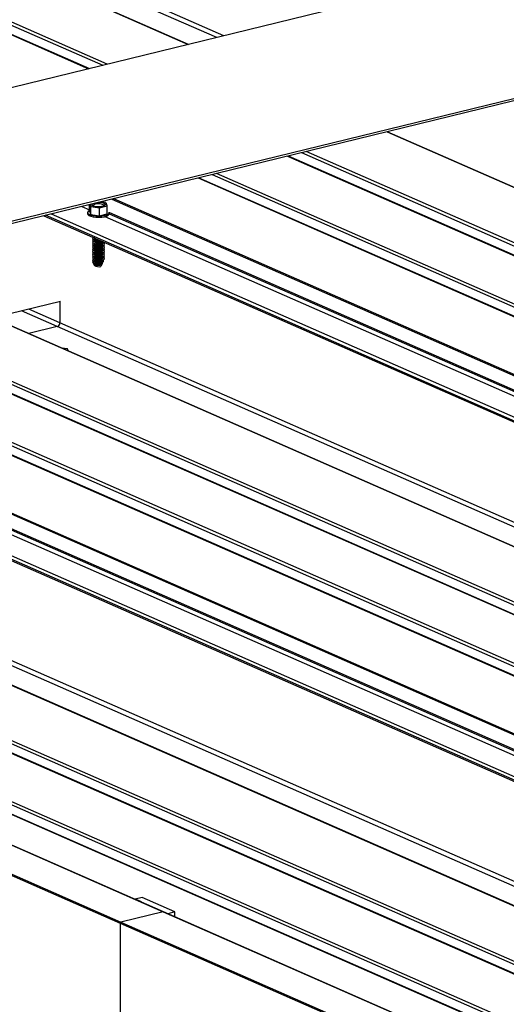
# Model space of a CAD drawing. Units: inches. Extents: x 0.3 to 33.8, y 0.2 to 21.6.
# Drawn here: x 16.3 to 16.3, y 3.8 to 4 of the extents above; entities that cross this region are included whole.
import ezdxf

# ---------------------------------------------------------------- set-up
doc = ezdxf.new("R2010")
doc.units = ezdxf.units.IN
doc.header["$MEASUREMENT"] = 0

msp = doc.modelspace()

# ---------------------------------------------------------------- linework, layer by layer
at = {"color": 7, "linetype": 'Continuous', "lineweight": 25}
for p, q in [((14.93472279258113, 4.431580605031047), (16.27941760592957, 3.840854521339721)), ((16.27946747064865, 3.840850645059421), (14.93477265730021, 4.431576728750748)), ((14.92855921371503, 4.429954685805874), (16.27325402706347, 3.839228602114548)), ((14.92865982469611, 4.43009736815554), (16.27335463804455, 3.839371284464215)), ((16.28300622754758, 3.965000791351866), (15.52712568010548, 4.297060044571595)), ((16.27139217385447, 3.962159530558788), (15.51551162641237, 4.294218783778519)), ((16.69571574054254, 4.065965652567643), (16.09921189163457, 3.920037697503255)), ((16.72373021861686, 4.053658857929022), (16.12722636970889, 3.907730902864634)), ((16.72373033501413, 4.053363436734085), (16.12765827854358, 3.907541114831197)), ((17.06749010703954, 3.620376059218554), (16.31145241938239, 3.952504344327825)), ((17.05587605334643, 3.617534798425477), (16.29983836568929, 3.949663083534748)), ((17.04308596624562, 3.614405847524097), (16.28704827858848, 3.946534132633368)), ((16.26887725495391, 3.941111496056426), (16.26887686994755, 3.942088658470446)), ((16.26893161357461, 3.942102090073259), (16.2690375902974, 3.941807825779903)), ((16.2690375902974, 3.941807825779903), (16.27030088330481, 3.941629891383736)), ((16.26903804103655, 3.940663830758611), (16.2690375902974, 3.941807825779903)), ((16.27030088330481, 3.941629891383736), (16.27140435286713, 3.941899842796453)), ((16.27030133404396, 3.940485896362443), (16.27030088330481, 3.941629891383736)), ((16.27117881559922, 3.942356651401549), (16.27041325429127, 3.942464556803892)), ((16.27140435286713, 3.941899842796453), (16.27125189642716, 3.942324546904044)), ((16.27140480360627, 3.940755847775161), (16.27140435286713, 3.941899842796453)), ((16.26232592025256, 3.94048580629618), (17.01836358599641, 3.608357530813443)), ((16.26858630363294, 3.940933053437575), (16.26858636761868, 3.940770654919534)), ((16.26858630363294, 3.940933053437575), (16.26858636761868, 3.940770654919534)), ((16.26887725495391, 3.941111496056426), (16.26903804103655, 3.940663830758611)), ((16.26903804103655, 3.940663830758611), (16.27030133404396, 3.940485896362443)), ((16.27030133404396, 3.940485896362443), (16.27140480360627, 3.940755847775161)), ((16.27169581738432, 3.940775771704043), (16.27169575492724, 3.940934290394011)), ((16.27169581738432, 3.940775771704043), (16.27169575492724, 3.940934290394011)), ((16.26941813255744, 3.937370027504461), (16.26952046762985, 3.937325071581415)), ((16.26946546736437, 3.937347426125514), (16.26946547042171, 3.937339666469362)), ((16.26946546736437, 3.937347426125514), (16.26946547042171, 3.937339666469362)), ((16.2694655713139, 3.937083597816341), (16.26946557437124, 3.937075838160186)), ((16.2694655713139, 3.937083597816341), (16.26946557437124, 3.937075838160186)), ((16.26946759704601, 3.937345724098128), (16.2696007991352, 3.937288241974413)), ((16.26946759704601, 3.937345724098128), (16.2696007991352, 3.937288241974413)), ((16.26946770077716, 3.937082450050107), (16.26960090308473, 3.93702441366524)), ((16.26946770077716, 3.937082450050107), (16.26960090308473, 3.93702441366524)), ((16.2696007991352, 3.937288241974413), (16.26964278036032, 3.93727172976743)), ((16.26946567504505, 3.936820323768319), (16.2694656781024, 3.936812564112167)), ((16.26946567504505, 3.936820323768319), (16.2694656781024, 3.936812564112167)), ((16.2694657787762, 3.936557049720298), (16.26946578205192, 3.936548735802992)), ((16.2694657787762, 3.936557049720298), (16.26946578205192, 3.936548735802992)), ((16.26946588272574, 3.936293221411125), (16.26946588578308, 3.936285461754974)), ((16.26946588272574, 3.936293221411125), (16.26946588578308, 3.936285461754974)), ((16.26946598645689, 3.936029947363105), (16.26946598951423, 3.936022187706953)), ((16.26946598645689, 3.936029947363105), (16.26946598951423, 3.936022187706953)), ((16.26946609040642, 3.93576611905393), (16.26946609346376, 3.935758359397779)), ((16.26946609040642, 3.93576611905393), (16.26946609346376, 3.935758359397779)), ((16.26946780450831, 3.936819176002087), (16.26960100681588, 3.936761139617218)), ((16.26946780450831, 3.936819176002087), (16.26960100681588, 3.936761139617218)), ((16.26946790845784, 3.936555347692914), (16.26960111076541, 3.936497311308045)), ((16.26946790845784, 3.936555347692914), (16.26960111076541, 3.936497311308045)), ((16.269468012189, 3.936292073644892), (16.26960121449656, 3.936234037260023)), ((16.269468012189, 3.936292073644892), (16.26960121449656, 3.936234037260023)), ((16.26946811613853, 3.936028245335719), (16.26960131822772, 3.935970763212004)), ((16.26946811613853, 3.936028245335719), (16.26960131822772, 3.935970763212004)), ((16.26946821986968, 3.935764971287697), (16.26960142217725, 3.93570693490283)), ((16.26946821986968, 3.935764971287697), (16.26960142217725, 3.93570693490283)), ((16.2706838685442, 3.93676155233917), (16.27074391077888, 3.936787765118652)), ((16.2706838685442, 3.93676155233917), (16.27074391077888, 3.936787765118652)), ((16.27068397249374, 3.936497724029997), (16.27081699803528, 3.936555904799267)), ((16.27068397249374, 3.936497724029997), (16.27081699803528, 3.936555904799267)), ((16.27068407622489, 3.936234449981975), (16.27081710176644, 3.936292630751248)), ((16.27068407622489, 3.936234449981975), (16.27081710176644, 3.936292630751248)), ((16.27068417995604, 3.935971175933956), (16.27081720571597, 3.936028802442073)), ((16.27068417995604, 3.935971175933956), (16.27081720571597, 3.936028802442073)), ((16.27068428390557, 3.935707347624783), (16.27081730944712, 3.935765528394053)), ((16.27068428390557, 3.935707347624783), (16.27081730944712, 3.935765528394053)), ((16.27081973173829, 3.936549088054321), (16.27081972846257, 3.936557401971627)), ((16.27081973173829, 3.936549088054321), (16.27081972846257, 3.936557401971627)), ((16.27081983546944, 3.936285814006302), (16.2708198324121, 3.936293573662454)), ((16.27081983546944, 3.936285814006302), (16.2708198324121, 3.936293573662454)), ((16.27081993920059, 3.936022539958282), (16.27081993614325, 3.936030299614435)), ((16.27081993920059, 3.936022539958282), (16.27081993614325, 3.936030299614435)), ((16.27082004315012, 3.935758711649107), (16.27082004009278, 3.935766471305259)), ((16.27082004315012, 3.935758711649107), (16.27082004009278, 3.935766471305259)), ((16.99232435685353, 3.60198760416398), (16.23628666919639, 3.934115889273252)), ((16.26946619413757, 3.93550284500591), (16.26946619719491, 3.935495085349758)), ((16.26946619413757, 3.93550284500591), (16.26946619719491, 3.935495085349758)), ((16.26946629786872, 3.935239570957891), (16.26946630114444, 3.935231257040585)), ((16.26946629786872, 3.935239570957891), (16.26946630114444, 3.935231257040585)), ((16.26946640181825, 3.934975742648716), (16.26946640487559, 3.934967982992563)), ((16.26946640181825, 3.934975742648716), (16.26946640487559, 3.934967982992563)), ((16.2694665055494, 3.934712468600696), (16.26946650860674, 3.934704708944543)), ((16.2694665055494, 3.934712468600696), (16.26946650860674, 3.934704708944543)), ((16.26946660949893, 3.934448640291523), (16.26946661255627, 3.934440880635368)), ((16.26946660949893, 3.934448640291523), (16.26946661255627, 3.934440880635368)), ((16.26946671323009, 3.934185366243501), (16.26946671628743, 3.934177606587348)), ((16.26946671323009, 3.934185366243501), (16.26946671628743, 3.934177606587348)), ((16.26946832381921, 3.935501142978524), (16.2696015259084, 3.935443660854809)), ((16.26946832381921, 3.935501142978524), (16.2696015259084, 3.935443660854809)), ((16.26946842755036, 3.935237868930505), (16.26960162985793, 3.935179832545636)), ((16.26946842755036, 3.935237868930505), (16.26960162985793, 3.935179832545636)), ((16.26946853128151, 3.934974594882483), (16.26960173358908, 3.934916558497614)), ((16.26946853128151, 3.934974594882483), (16.26960173358908, 3.934916558497614)), ((16.26946863523104, 3.93471076657331), (16.26960183753861, 3.934652730188441)), ((16.26946863523104, 3.93471076657331), (16.26960183753861, 3.934652730188441)), ((16.2694687389622, 3.934447492525288), (16.26960194126976, 3.934389456140421)), ((16.2694687389622, 3.934447492525288), (16.26960194126976, 3.934389456140421)), ((16.26946884291173, 3.934183664216115), (16.26960204500091, 3.9341261820924)), ((16.26946884291173, 3.934183664216115), (16.26960204500091, 3.9341261820924)), ((16.27068438763672, 3.935444073576761), (16.27081741339665, 3.935501700084878)), ((16.27068438763672, 3.935444073576761), (16.27081741339665, 3.935501700084878)), ((16.27068449158625, 3.935180245267587), (16.2708175171278, 3.935238426036858)), ((16.27068449158625, 3.935180245267587), (16.2708175171278, 3.935238426036858)), ((16.2706845953174, 3.934916971219566), (16.27081762085895, 3.934975151988839)), ((16.2706845953174, 3.934916971219566), (16.27081762085895, 3.934975151988839)), ((16.27068469926693, 3.934653142910393), (16.27081772480848, 3.934711323679664)), ((16.27068469926693, 3.934653142910393), (16.27081772480848, 3.934711323679664)), ((16.27068480299808, 3.934389868862374), (16.27081782853963, 3.934448049631644)), ((16.27068480299808, 3.934389868862374), (16.27081782853963, 3.934448049631644)), ((16.27068490672924, 3.934126594814352), (16.27081793248917, 3.934184221322468)), ((16.27068490672924, 3.934126594814352), (16.27081793248917, 3.934184221322468)), ((16.27082014688127, 3.935495437601087), (16.27082014382394, 3.93550319725724)), ((16.27082014688127, 3.935495437601087), (16.27082014382394, 3.93550319725724)), ((16.27082025083081, 3.935231609291912), (16.27082024755508, 3.935239923209218)), ((16.27082025083081, 3.935231609291912), (16.27082024755508, 3.935239923209218)), ((16.27082035456196, 3.934968335243892), (16.27082035150462, 3.934976094900045)), ((16.27082035456196, 3.934968335243892), (16.27082035150462, 3.934976094900045)), ((16.27082045829311, 3.934705061195873), (16.27082045523577, 3.934712820852025)), ((16.27082045829311, 3.934705061195873), (16.27082045523577, 3.934712820852025)), ((16.27082056224264, 3.934441232886698), (16.2708205591853, 3.93444899254285)), ((16.27082056224264, 3.934441232886698), (16.2708205591853, 3.93444899254285)), ((16.26942460724192, 3.933571147278798), (16.26956192688474, 3.933350885275173)), ((16.26942460724192, 3.933571147278798), (16.26956192688474, 3.933350885275173)), ((16.26946681696123, 3.933922092195479), (16.26946682023696, 3.933913778278173)), ((16.26946681696123, 3.933922092195479), (16.26946682023696, 3.933913778278173)), ((16.26946692091077, 3.933658263886306), (16.26946692396811, 3.933650504230156)), ((16.26946692091077, 3.933658263886306), (16.26946692396811, 3.933650504230156)), ((16.26946894664288, 3.933920390168095), (16.26960214895045, 3.933862353783227)), ((16.26946894664288, 3.933920390168095), (16.26960214895045, 3.933862353783227)), ((16.26946905037403, 3.933657116120074), (16.26960225268159, 3.933599079735205)), ((16.26946905037403, 3.933657116120074), (16.26960225268159, 3.933599079735205)), ((16.27058215573571, 3.933426798598742), (16.27049838397813, 3.933234175234309)), ((16.27054803443469, 3.934003711659788), (16.27054803596336, 3.933999831831712)), ((16.27054803596336, 3.933999831831712), (16.27055231058392, 3.933994074829119)), ((16.27060795308572, 3.933846606331201), (16.27054810759245, 3.933818034173289)), ((16.27054810759245, 3.933818034173289), (16.27054813991289, 3.933736003522537)), ((16.27054813991289, 3.933736003522537), (16.27064761802695, 3.933601973734187)), ((16.27064761802695, 3.933601973734187), (16.2705482113236, 3.933554760125269)), ((16.2705482113236, 3.933554760125269), (16.27054824364404, 3.933472729474518)), ((16.27054824364404, 3.933472729474518), (16.27058215573571, 3.933426798598742)), ((16.27054899420307, 3.933489247040005), (16.27062048924717, 3.933506737498117)), ((16.27060795308572, 3.933846606331201), (16.27077977661603, 3.933915714916468)), ((16.27060795308572, 3.933846606331201), (16.27077977661603, 3.933915714916468)), ((16.27073234502477, 3.933763587990965), (16.27062048924717, 3.933506737498117)), ((16.27068714571027, 3.9338656106612), (16.27068717803071, 3.93378358001045)), ((16.27068717803071, 3.93378358001045), (16.27073234502477, 3.933763587990965)), ((16.27078381060853, 3.933905719534042), (16.27081803622032, 3.933920947274449)), ((16.27078381060853, 3.933905719534042), (16.27081803622032, 3.933920947274449)), ((16.98071124388468, 3.59914657350851), (16.22467355622754, 3.931274858617781)), ((16.96792021605961, 3.596017392469525), (16.21188252840247, 3.928145677578795)), ((16.26472159442989, 3.92822176919671), (16.25507540782121, 3.925861938177091)), ((16.26462824722605, 3.928198493572705), (16.26462945116254, 3.925142851832208)), ((16.2642542766677, 3.924608172265286), (16.26019128856911, 3.923614207941732)), ((16.18716017006656, 3.922097351241605), (16.94319783581041, 3.58996907575887)), ((16.26570949069929, 3.921426893360954), (16.26491609771218, 3.921538661068027)), ((16.26581051062768, 3.921145744375311), (16.26570949069929, 3.921426893360954)), ((16.91715954739179, 3.583599379247013), (16.16112185973465, 3.915727664356284)), ((16.90554549369868, 3.580758118453938), (16.14950780604154, 3.912886403563206)), ((16.89275540659787, 3.577629167552558), (16.13671771894073, 3.909757452661829)), ((16.27545103481776, 3.842651054468962), (16.27537571782858, 3.842648110974655)), ((16.27639354551369, 3.842890634089041), (16.27540766648444, 3.842649449877166)), ((16.2762732215237, 3.842289866838847), (16.27545103481776, 3.842651054468962)), ((16.28106262701885, 3.840839500847059), (16.27639354551369, 3.842890634089041)), ((16.27624317739524, 3.8422670349212), (16.2762732215237, 3.842289866838847)), ((16.27627323571848, 3.842253839863856), (16.2762732215237, 3.842289866838847)), ((16.27941760592957, 3.840854521339721), (16.27335463804455, 3.839371284464215)), ((16.27941760592957, 3.840854521339721), (17.62411242475633, 3.250128435241762)), ((17.62416228947541, 3.250124558961462), (16.27946747064865, 3.840850645059421)), ((16.28106262701885, 3.840839500847059), (16.28005417060725, 3.840592793332621)), ((16.28091798805827, 3.840213771526898), (16.28106285959501, 3.840249212718339)), ((16.28106285959501, 3.840249212718339), (16.28106262701885, 3.840839500847059)), ((16.27325402706347, 3.839228602114548), (16.27327255803299, 3.792196217653885)), ((16.27325402706347, 3.839228602114548), (17.61794884589024, 3.248502516016589)), ((16.27335463804455, 3.839371284464215), (17.61804945687131, 3.248645198366256))]:
    msp.add_line(p, q, dxfattribs=at)
at = {"color": 8, "linetype": 'Continuous', "lineweight": 25}
for p, q in [((15.52710256155817, 4.297054458357424), (16.2829830432604, 3.964995234017302)), ((15.51285435184731, 4.293568794165581), (16.26873483354954, 3.961509569825459)), ((15.51297546850483, 4.293598200632567), (16.26885595020706, 3.961538976292445)), ((15.51486291009961, 4.294060069765928), (16.27074339180184, 3.962000845425806)), ((16.28809184133543, 3.966244656466958), (15.55554721844213, 4.288052409360226)), ((16.28706814451894, 3.965994230153822), (15.55517110322302, 4.287517499655698)), ((16.31142923509521, 3.952498786993261), (17.06746694466564, 3.620370492257454)), ((16.29718102538435, 3.949013122801418), (17.05321873495478, 3.616884828065611)), ((16.29730214204187, 3.949042529268404), (17.05333985161231, 3.616914234532597)), ((16.29918960554994, 3.949504388775229), (17.05522729320709, 3.617376103665959)), ((16.28438999755927, 3.945883941762432), (17.04042770712971, 3.613755647026625)), ((16.28451111421679, 3.945913348229418), (17.04054882378723, 3.613785053493611)), ((16.28639857772487, 3.946375207736243), (17.04243626538201, 3.614246922626973)), ((16.27205514819417, 3.94286610007856), (17.02809281393802, 3.610737824595825)), ((16.27229040206864, 3.942923911864408), (17.02832811163908, 3.610795617128601)), ((16.26776209943544, 3.941816046610974), (16.26887693815252, 3.941326296592797)), ((16.26873668977352, 3.942054469171569), (16.26887680336088, 3.941992917100487)), ((17.01862132301553, 3.608420563669622), (16.2625836134451, 3.940548858405429)), ((16.2633907690396, 3.940746776683905), (17.01942847861003, 3.608618481948098)), ((16.27106977934324, 3.940362978763428), (17.02379980900588, 3.609687751875168)), ((16.27169458971863, 3.940755060091395), (17.02477439934395, 3.609926174435762)), ((16.27169564861534, 3.940941475794036), (17.0250476870639, 3.609992999681873)), ((16.23626348490921, 3.934110331938686), (16.99230119447964, 3.601982037202879)), ((16.22201527519834, 3.930624667746845), (16.97805298476878, 3.598496373011038)), ((16.22213639185587, 3.930654074213831), (16.9781741014263, 3.598525779478024)), ((16.22402385536394, 3.931115933720656), (16.98006154302108, 3.598987648611383)), ((16.20922518809753, 3.927495716845466), (16.96526289766797, 3.595367422109659)), ((16.20934630475506, 3.927525123312452), (16.96538401432549, 3.595396828576645)), ((16.21123376826313, 3.927986982819277), (16.96727145592027, 3.595858697710006)), ((16.26462945116254, 3.925142851832208), (16.26016119949782, 3.927105760278531)), ((16.2642542766677, 3.924608172265286), (16.25913844340559, 3.926855564103006)), ((16.19688939800816, 3.924477645023987), (16.95292706375202, 3.59234936954125)), ((16.19712465188264, 3.924535456809835), (16.95316236145307, 3.592407162074029)), ((16.99638723646244, 3.602981263477011), (16.2642542766677, 3.924608172265286)), ((16.99740994872808, 3.603231478905608), (16.26462945116254, 3.925142851832208)), ((16.94345557282953, 3.590032108615049), (16.18741786325909, 3.922160403350856)), ((16.18822595957785, 3.922358551766939), (16.94426366914828, 3.590230257031132)), ((16.1959049698815, 3.921974753846462), (16.94863499954414, 3.591299526958201)), ((16.19652978025688, 3.922366835174429), (16.94960958988221, 3.591537949518795)), ((16.19652989842934, 3.922553020739463), (16.9498819368779, 3.5916045446273)), ((16.16109867544746, 3.91572210702172), (16.9171363850179, 3.583593812285913)), ((16.1468504657366, 3.912236442829877), (16.90288817530703, 3.58010814809407)), ((16.14697158239412, 3.912265849296865), (16.90300929196456, 3.580137554561058)), ((16.1488590459022, 3.91272770880369), (16.90489673355934, 3.580599423694417)), ((16.13405943791152, 3.909107261790891), (16.89009714748196, 3.576978967055084)), ((16.13418055456905, 3.909136668257879), (16.89021826413948, 3.577008373522072)), ((16.13606801807712, 3.909598527764704), (16.89210570573426, 3.577470242655431)), ((16.92122148627643, 3.584592808422435), (16.18908852648169, 3.906219717210713)), ((16.92224513926634, 3.584843253988641), (16.18946464170079, 3.906754626915242))]:
    msp.add_line(p, q, dxfattribs=at)
at = {"color": 7, "linetype": 'Continuous', "lineweight": 25, "flags": 128}
for points in [[(16.26887705790754, 3.941229968022626), (16.26884832728068, 3.941216210066094), (16.26866275819746, 3.941091199735181), (16.26858806828135, 3.940954797187982), (16.26862740865588, 3.940816555913896), (16.26877981229303, 3.940687195112435), (16.26903284507271, 3.94057603750143), (16.26936774921719, 3.94049132339568), (16.26976082382847, 3.940439604235197), (16.27018093296222, 3.940424263695685), (16.27059933077014, 3.940446992081767), (16.27098288075781, 3.940505617923925), (16.27130427381916, 3.940596053172709), (16.27153938136997, 3.940711525773654), (16.27167097441834, 3.940843519470762), (16.27168918219657, 3.94098221572791), (16.27168651521547, 3.940989821325304)], [(16.26887705790754, 3.941229968022626), (16.26884832728068, 3.941216210066094), (16.26866275819746, 3.941091199735181), (16.26858806828135, 3.940954797187982), (16.26862740865588, 3.940816555913896), (16.26877981229303, 3.940687195112435), (16.26903284507271, 3.94057603750143), (16.26936774921719, 3.94049132339568), (16.26976082382847, 3.940439604235197), (16.27018093296222, 3.940424263695685), (16.27059933077014, 3.940446992081767), (16.27098288075781, 3.940505617923925), (16.27130427381916, 3.940596053172709), (16.27153938136997, 3.940711525773654), (16.27167097441834, 3.940843519470762), (16.27168918219657, 3.94098221572791), (16.27168651521547, 3.940989821325304)], [(16.27090492796253, 3.942264648929301), (16.27105364163711, 3.942167792281675), (16.27109233954389, 3.942060072994266), (16.27101630593469, 3.941954500482892), (16.27083466033617, 3.941863796900522), (16.27056843536931, 3.941798667957813), (16.27025149710761, 3.941767398608605), (16.26992113783452, 3.94177355167386), (16.26961715568514, 3.941816372156167), (16.26937625103264, 3.941890675318333), (16.26922751544478, 3.941987541592495), (16.26918883945129, 3.942095251253368), (16.26923734896059, 3.942176884795453), (16.26918883945129, 3.942095251253368), (16.26922751544478, 3.941987541592495), (16.26937625103264, 3.941890675318333), (16.26961715568514, 3.941816372156167), (16.26992113783452, 3.94177355167386), (16.27025149710761, 3.941767398608605), (16.27056843536931, 3.941798667957813), (16.27083466033617, 3.941863796900522), (16.27101630593469, 3.941954500482892), (16.27109233954389, 3.942060072994266), (16.27105364163711, 3.942167792281675), (16.27090492796253, 3.942264648929301), (16.27066400139675, 3.942338961718003), (16.27036004116065, 3.942381772573774), (16.2701075189053, 3.942389762081698)], [(16.26858636761868, 3.940770654919534), (16.26862747264162, 3.940654157395853), (16.26877987627877, 3.940524796594394), (16.26903290905845, 3.940413638983389), (16.26936781320293, 3.940328924877639), (16.26976088781422, 3.940277205717156), (16.27018099694796, 3.940261865177642), (16.27059939475588, 3.940284593563726), (16.27098294474355, 3.940343219405882), (16.2713043378049, 3.940433654654668), (16.27153944535571, 3.940549127255613), (16.27167103840408, 3.940681120952721), (16.27169581891298, 3.940771891875968)], [(16.26858636761868, 3.940770654919534), (16.26862747264162, 3.940654157395853), (16.26877987627877, 3.940524796594394), (16.26903290905845, 3.940413638983389), (16.26936781320293, 3.940328924877639), (16.26976088781422, 3.940277205717156), (16.27018099694796, 3.940261865177642), (16.27059939475588, 3.940284593563726), (16.27098294474355, 3.940343219405882), (16.2713043378049, 3.940433654654668), (16.27153944535571, 3.940549127255613), (16.27167103840408, 3.940681120952721), (16.27169581891298, 3.940771891875968)], [(16.26940035150132, 3.937380334024383), (16.26933227237796, 3.937325956006826), (16.26930178153222, 3.937224825662928), (16.26938519903243, 3.937127057354053), (16.26957051974064, 3.937045645739237), (16.2698326967644, 3.936991593949111), (16.27013708184355, 3.936972402219748), (16.27031144507367, 3.936978159301821)], [(16.26940035150132, 3.937380334024383), (16.26933227237796, 3.937325956006826), (16.26930178153222, 3.937224825662928), (16.26938519903243, 3.937127057354053), (16.26957051974064, 3.937045645739237), (16.2698326967644, 3.936991593949111), (16.27013708184355, 3.936972402219748), (16.27031144507367, 3.936978159301821)], [(16.26940045523247, 3.937117059976366), (16.26933237610911, 3.937062681958809), (16.26930188526337, 3.936961551614909), (16.26938530276358, 3.936863783306034), (16.26957062347179, 3.936782371691217), (16.26983280049555, 3.936728319901091), (16.2701371855747, 3.936709128171731), (16.27044275033524, 3.936727378743869), (16.27070725318437, 3.936780396236378), (16.27073897020803, 3.936790268669403)], [(16.26940045523247, 3.937117059976366), (16.26933237610911, 3.937062681958809), (16.26930188526337, 3.936961551614909), (16.26938530276358, 3.936863783306034), (16.26957062347179, 3.936782371691217), (16.26983280049555, 3.936728319901091), (16.2701371855747, 3.936709128171731), (16.27044275033524, 3.936727378743869), (16.27070725318437, 3.936780396236378), (16.27073897020803, 3.936790268669403)], [(16.269400559182, 3.93685323166719), (16.26933248005864, 3.936798853649634), (16.26930198921291, 3.936697723305733), (16.26938540671311, 3.93659995499686), (16.26957072742132, 3.936518543382044), (16.26983290444509, 3.936464491591916), (16.27013728952423, 3.936445299862555), (16.27044285428478, 3.936463550434696), (16.2707073571339, 3.936516567927203), (16.27089559374002, 3.936597298683585), (16.27097817273159, 3.936684554226074)], [(16.269400559182, 3.93685323166719), (16.26933248005864, 3.936798853649634), (16.26930198921291, 3.936697723305733), (16.26938540671311, 3.93659995499686), (16.26957072742132, 3.936518543382044), (16.26983290444509, 3.936464491591916), (16.27013728952423, 3.936445299862555), (16.27044285428478, 3.936463550434696), (16.2707073571339, 3.936516567927203), (16.27089559374002, 3.936597298683585), (16.27097817273159, 3.936684554226074)], [(16.26940066291315, 3.936589957619171), (16.26933258378979, 3.936535579601614), (16.26930209294405, 3.936434449257714), (16.26938551044426, 3.936336680948838), (16.26957083115247, 3.936255269334022), (16.26983300817624, 3.936201217543896), (16.27013739325538, 3.936182025814536), (16.27044295801592, 3.936200276386674), (16.27070746086506, 3.936253293879183), (16.27089569747118, 3.936334024635563), (16.27098252015631, 3.936431640497962), (16.2709557242615, 3.936532844419024), (16.270884376885, 3.936590566765397)], [(16.26940066291315, 3.936589957619171), (16.26933258378979, 3.936535579601614), (16.26930209294405, 3.936434449257714), (16.26938551044426, 3.936336680948838), (16.26957083115247, 3.936255269334022), (16.26983300817624, 3.936201217543896), (16.27013739325538, 3.936182025814536), (16.27044295801592, 3.936200276386674), (16.27070746086506, 3.936253293879183), (16.27089569747118, 3.936334024635563), (16.27098252015631, 3.936431640497962), (16.2709557242615, 3.936532844419024), (16.270884376885, 3.936590566765397)], [(16.26940076686268, 3.936326129309995), (16.26933268773933, 3.936271751292439), (16.26930219689359, 3.936170620948539), (16.26938561439379, 3.936072852639665), (16.26957093510201, 3.935991441024849), (16.26983311212577, 3.935937389234721), (16.27013749720491, 3.935918197505361), (16.27044306196546, 3.935936448077501), (16.27070756481459, 3.935989465570008), (16.27089580142071, 3.93607019632639), (16.27098262410584, 3.936167812188789), (16.27095582821103, 3.936269016109851), (16.27088448083453, 3.936326738456222)], [(16.26940076686268, 3.936326129309995), (16.26933268773933, 3.936271751292439), (16.26930219689359, 3.936170620948539), (16.26938561439379, 3.936072852639665), (16.26957093510201, 3.935991441024849), (16.26983311212577, 3.935937389234721), (16.27013749720491, 3.935918197505361), (16.27044306196546, 3.935936448077501), (16.27070756481459, 3.935989465570008), (16.27089580142071, 3.93607019632639), (16.27098262410584, 3.936167812188789), (16.27095582821103, 3.936269016109851), (16.27088448083453, 3.936326738456222)], [(16.26940087059383, 3.936062855261976), (16.26933279147048, 3.936008477244419), (16.26930230062474, 3.935907346900519), (16.26938571812494, 3.935809578591644), (16.26957103883316, 3.935728166976828), (16.26983321585692, 3.935674115186702), (16.27013760093607, 3.935654923457341), (16.27044316569661, 3.935673174029479), (16.27070766854574, 3.935726191521988), (16.27089590515186, 3.935806922278369), (16.27098272783699, 3.935904538140767), (16.27095593194218, 3.936005742061829), (16.27088458456568, 3.936063464408202)], [(16.26940087059383, 3.936062855261976), (16.26933279147048, 3.936008477244419), (16.26930230062474, 3.935907346900519), (16.26938571812494, 3.935809578591644), (16.26957103883316, 3.935728166976828), (16.26983321585692, 3.935674115186702), (16.27013760093607, 3.935654923457341), (16.27044316569661, 3.935673174029479), (16.27070766854574, 3.935726191521988), (16.27089590515186, 3.935806922278369), (16.27098272783699, 3.935904538140767), (16.27095593194218, 3.936005742061829), (16.27088458456568, 3.936063464408202)], [(16.26940097454337, 3.935799026952801), (16.26933289542001, 3.935744648935244), (16.26930240457427, 3.935643518591344), (16.26938582207448, 3.935545750282471), (16.26957114278269, 3.935464338667654), (16.26983331980645, 3.935410286877526), (16.2701377048856, 3.935391095148166), (16.27044326964614, 3.935409345720307), (16.27070777249527, 3.935462363212813), (16.27089600910139, 3.935543093969196), (16.27098283178652, 3.935640709831594), (16.27095603589171, 3.935741913752656), (16.27088468851521, 3.935799636099027)], [(16.26940097454337, 3.935799026952801), (16.26933289542001, 3.935744648935244), (16.26930240457427, 3.935643518591344), (16.26938582207448, 3.935545750282471), (16.26957114278269, 3.935464338667654), (16.26983331980645, 3.935410286877526), (16.2701377048856, 3.935391095148166), (16.27044326964614, 3.935409345720307), (16.27070777249527, 3.935462363212813), (16.27089600910139, 3.935543093969196), (16.27098283178652, 3.935640709831594), (16.27095603589171, 3.935741913752656), (16.27088468851521, 3.935799636099027)], [(16.26940107827452, 3.935535752904781), (16.26933299915116, 3.935481374887224), (16.26930250830542, 3.935380244543324), (16.26938592580563, 3.935282476234451), (16.26957124651384, 3.935201064619635), (16.2698334235376, 3.935147012829507), (16.27013780861675, 3.935127821100146), (16.27044337337729, 3.935146071672287), (16.27070787622642, 3.935199089164794), (16.27089611283254, 3.935279819921176), (16.27098293551767, 3.935377435783575), (16.27095613962286, 3.935478639704636), (16.27088479224636, 3.935536362051008)], [(16.26940107827452, 3.935535752904781), (16.26933299915116, 3.935481374887224), (16.26930250830542, 3.935380244543324), (16.26938592580563, 3.935282476234451), (16.26957124651384, 3.935201064619635), (16.2698334235376, 3.935147012829507), (16.27013780861675, 3.935127821100146), (16.27044337337729, 3.935146071672287), (16.27070787622642, 3.935199089164794), (16.27089611283254, 3.935279819921176), (16.27098293551767, 3.935377435783575), (16.27095613962286, 3.935478639704636), (16.27088479224636, 3.935536362051008)], [(16.26940118200567, 3.935272478856759), (16.26933310288231, 3.935218100839203), (16.26930261203657, 3.935116970495305), (16.26938602953678, 3.935019202186429), (16.26957135024499, 3.934937790571613), (16.26983352726875, 3.934883738781487), (16.2701379123479, 3.934864547052125), (16.27044347710844, 3.934882797624265), (16.27070797995757, 3.934935815116774), (16.27089621656369, 3.935016545873154), (16.27098303924882, 3.935114161735553), (16.27095624335401, 3.935215365656615), (16.27088489597751, 3.935273088002988)], [(16.26940118200567, 3.935272478856759), (16.26933310288231, 3.935218100839203), (16.26930261203657, 3.935116970495305), (16.26938602953678, 3.935019202186429), (16.26957135024499, 3.934937790571613), (16.26983352726875, 3.934883738781487), (16.2701379123479, 3.934864547052125), (16.27044347710844, 3.934882797624265), (16.27070797995757, 3.934935815116774), (16.27089621656369, 3.935016545873154), (16.27098303924882, 3.935114161735553), (16.27095624335401, 3.935215365656615), (16.27088489597751, 3.935273088002988)], [(16.2694012859552, 3.935008650547586), (16.26933320683184, 3.934954272530029), (16.2693027159861, 3.934853142186129), (16.26938613348631, 3.934755373877256), (16.26957145419452, 3.93467396226244), (16.26983363121828, 3.934619910472312), (16.27013801629743, 3.934600718742951), (16.27044358105797, 3.934618969315092), (16.2707080839071, 3.934671986807599), (16.27089632051322, 3.934752717563981), (16.27098314319835, 3.93485033342638), (16.27095634730355, 3.934951537347442), (16.27088499992704, 3.935009259693813)], [(16.2694012859552, 3.935008650547586), (16.26933320683184, 3.934954272530029), (16.2693027159861, 3.934853142186129), (16.26938613348631, 3.934755373877256), (16.26957145419452, 3.93467396226244), (16.26983363121828, 3.934619910472312), (16.27013801629743, 3.934600718742951), (16.27044358105797, 3.934618969315092), (16.2707080839071, 3.934671986807599), (16.27089632051322, 3.934752717563981), (16.27098314319835, 3.93485033342638), (16.27095634730355, 3.934951537347442), (16.27088499992704, 3.935009259693813)], [(16.26940138968635, 3.934745376499564), (16.26933331056299, 3.934690998482008), (16.26930281971725, 3.93458986813811), (16.26938623721746, 3.934492099829234), (16.26957155792567, 3.934410688214419), (16.26983373494943, 3.934356636424293), (16.27013812002858, 3.93433744469493), (16.27044368478913, 3.93435569526707), (16.27070818763826, 3.934408712759579), (16.27089642424437, 3.934489443515959), (16.27098324692951, 3.934587059378358), (16.2709564510347, 3.93468826329942), (16.27088510365819, 3.934745985645793)], [(16.26940138968635, 3.934745376499564), (16.26933331056299, 3.934690998482008), (16.26930281971725, 3.93458986813811), (16.26938623721746, 3.934492099829234), (16.26957155792567, 3.934410688214419), (16.26983373494943, 3.934356636424293), (16.27013812002858, 3.93433744469493), (16.27044368478913, 3.93435569526707), (16.27070818763826, 3.934408712759579), (16.27089642424437, 3.934489443515959), (16.27098324692951, 3.934587059378358), (16.2709564510347, 3.93468826329942), (16.27088510365819, 3.934745985645793)], [(16.26940159736703, 3.934218274142372), (16.26933260097998, 3.93416301228202), (16.26930364251738, 3.934061852159254), (16.26938758593659, 3.933963852813516), (16.26957408841528, 3.933882565444412), (16.2698380592344, 3.933829012435641), (16.2701429029454, 3.933810262627677), (16.27044850998524, 3.933829138025401), (16.27071277024088, 3.933882905488459), (16.2708996920495, 3.933964213837), (16.2708996920495, 3.933964213837)], [(16.26940159736703, 3.934218274142372), (16.26933260097998, 3.93416301228202), (16.26930364251738, 3.934061852159254), (16.26938758593659, 3.933963852813516), (16.26957408841528, 3.933882565444412), (16.2698380592344, 3.933829012435641), (16.2701429029454, 3.933810262627677), (16.27044850998524, 3.933829138025401), (16.27071277024088, 3.933882905488459), (16.2708996920495, 3.933964213837), (16.2708996920495, 3.933964213837)], [(16.26940149363588, 3.934481548190392), (16.26931885869086, 3.934408472004827), (16.26931131750206, 3.934303693837757), (16.26942330244966, 3.934205600393851), (16.2696388436372, 3.934128284656502), (16.26992685229281, 3.934082830365653), (16.27024609353922, 3.934075770872789), (16.27055044248913, 3.934108066929609), (16.27079626128818, 3.934175082938661), (16.27094828605402, 3.934267217808445), (16.27098513974213, 3.934371343538262), (16.27098513974213, 3.934371343538262)], [(16.26940149363588, 3.934481548190392), (16.26931885869086, 3.934408472004827), (16.26931131750206, 3.934303693837757), (16.26942330244966, 3.934205600393851), (16.2696388436372, 3.934128284656502), (16.26992685229281, 3.934082830365653), (16.27024609353922, 3.934075770872789), (16.27055044248913, 3.934108066929609), (16.27079626128818, 3.934175082938661), (16.27094828605402, 3.934267217808445), (16.27098513974213, 3.934371343538262), (16.27098513974213, 3.934371343538262)], [(16.26940170109818, 3.933955000094352), (16.26934456185198, 3.933911901148619), (16.26930095268089, 3.933813316706502), (16.26936606923657, 3.933715867237861), (16.26953342234147, 3.933632697829279), (16.26977941138039, 3.933574176260006), (16.27007302105775, 3.93354813699711), (16.27037497296835, 3.933557680315761), (16.27064761802695, 3.933601973734187)], [(16.26940170109818, 3.933955000094352), (16.26934456185198, 3.933911901148619), (16.26930095268089, 3.933813316706502), (16.26936606923657, 3.933715867237861), (16.26953342234147, 3.933632697829279), (16.26977941138039, 3.933574176260006), (16.27007302105775, 3.93354813699711), (16.27037497296835, 3.933557680315761), (16.27064761802695, 3.933601973734187)], [(16.26946682295559, 3.933712164799051), (16.26941744695241, 3.933654074270342), (16.26943181336897, 3.933560260831147), (16.26955549896982, 3.93347568584492), (16.26976759073824, 3.933412753420263), (16.27003785606804, 3.933381527783568), (16.27032392677988, 3.933386466551569), (16.27058215573571, 3.933426798598742)], [(16.26946682295559, 3.933712164799051), (16.26941744695241, 3.933654074270342), (16.26943181336897, 3.933560260831147), (16.26955549896982, 3.93347568584492), (16.26976759073824, 3.933412753420263), (16.27003785606804, 3.933381527783568), (16.27032392677988, 3.933386466551569), (16.27058215573571, 3.933426798598742)], [(16.26544324385818, 3.921307085118401), (16.26537082996405, 3.921344043822523), (16.26528336448168, 3.921377320324939)]]:
    msp.add_lwpolyline(points, dxfattribs=at)
at = {"color": 7, "linetype": 'Continuous', "lineweight": 25}
for centre, radius, start, end in [((16.27014097777613, 3.940287201970451), 0.001896058679502291, 62.13542727685199, 117.9067305872156), ((16.27018634321449, 3.94028844795433), 0.002102792032892374, 70.01775869537363, 92.14826693782443), ((16.26989396211371, 3.93764199525661), 0.0005244118855546301, 215.2054593251403, 279.1850249617022), ((16.2701324427813, 3.93779301644213), 0.0009793151507181237, 227.0817756877164, 292.7549451157084), ((16.27014677830949, 3.938631620597655), 0.001697378533095113, 251.2403472812689, 277.7520522563303), ((16.27016537515665, 3.937628419973612), 0.00107480079754069, 229.3828380665096, 306.3026885488748), ((16.27014259097136, 3.937186673599908), 0.0009300725488764055, 223.3065158885065, 316.7232969093401), ((16.27014269470252, 3.936923399551882), 0.0009300725488704411, 223.3065158879582, 316.7232969095087), ((16.27014279843367, 3.936660125503867), 0.0009300725488748833, 223.3065158884069, 316.7232969094396), ((16.2701429023832, 3.936396297194689), 0.0009300725488730567, 223.306515888188, 316.7232969095592), ((16.27014186711835, 3.938258333042066), 0.001591891333663226, 250.1377740230802, 289.9059014051418), ((16.27014197106788, 3.937994504732867), 0.00159189133363947, 250.1377740226395, 289.9059014053427), ((16.27014207479903, 3.937731230684867), 0.001591891333659051, 250.1377740230204, 289.9059014051962), ((16.27014217853018, 3.937467956636856), 0.001591891333667402, 250.1377740231345, 289.9059014050874), ((16.27014228247971, 3.937204128327649), 0.00159189133363525, 250.1377740227163, 289.9059014055064), ((16.27014300611435, 3.936133023146657), 0.0009300725488620683, 223.3065158877301, 316.7232969099668), ((16.27014311006388, 3.935869194837495), 0.0009300725488722686, 223.3065158880777, 316.7232969093693), ((16.27014321379503, 3.935605920789478), 0.0009300725488751878, 223.3065158884268, 316.7232969094197), ((16.27014331752618, 3.935342646741457), 0.0009300725488742745, 223.3065158883671, 316.7232969094795), ((16.27014342416412, 3.935068484979531), 0.0009230174241797103, 222.8396214176157, 317.1901913803104), ((16.27014101066128, 3.934901554825725), 0.0009893300533522942, 227.03381147958, 294.2937588977016), ((16.27014238621086, 3.936940854279661), 0.001591891333667454, 250.1377740230033, 289.9059014050928), ((16.2701424901604, 3.936677025970455), 0.001591891333636964, 250.1377740226069, 289.9059014053699), ((16.27014259389155, 3.936413751922475), 0.001591891333676226, 250.1377740231174, 289.905901404984), ((16.27014269784108, 3.936149923613257), 0.00159189133363358, 250.1377740226891, 289.9059014055283), ((16.27014280157223, 3.935886649565238), 0.001591891333633997, 250.1377740227, 289.9059014055228), ((16.27014293625377, 3.935542170748371), 0.001515779410487527, 249.0937226912323, 290.9499527370518), ((16.27012881870948, 3.934562936369932), 0.0009271721553878188, 224.4389105562587, 296.888659820887), ((16.27014121834197, 3.934374452468543), 0.000989330053362166, 227.0338114798327, 294.2937588972178), ((16.27015473634188, 3.934292141568526), 0.001112378740468817, 237.7970041721787, 287.9947847182556), ((16.2701517284424, 3.935475149561023), 0.001703862623235116, 251.1828412594363, 283.4522919625754), ((16.27015183217355, 3.935211875513013), 0.001703862623245624, 251.1828412595567, 283.4522919626221), ((16.26407673585593, 3.925131715471572), 0.0005528274854719594, 288.7325152493092, 1.154265376394942), ((16.27943747341621, 3.840787428348829), 6.997275507124731e-05, 64.61499231428942, 106.4950045944201), ((16.27340149933499, 3.83923142714015), 0.0001474993275828199, 108.5241964433282, 181.0974418954261)]:
    msp.add_arc(centre, radius, start, end, dxfattribs=at)
for points, knots in [([(16.27054803443469, 3.934003711659788), (16.27059586237512, 3.934023466854706), (16.27068438757792, 3.934060031938226), (16.27073512358253, 3.934133306072602), (16.27075844819998, 3.934166992035211)], [0, 0, 0, 0, 0.5402748474235912, 1, 1, 1, 1]), ([(16.27054803443469, 3.934003711659788), (16.27059586237512, 3.934023466854706), (16.27068438757792, 3.934060031938226), (16.27073512358253, 3.934133306072602), (16.27075844819998, 3.934166992035211)], [0, 0, 0, 0, 0.5402748474235912, 1, 1, 1, 1]), ([(16.27082075427016, 3.934485932934833), (16.27090378240136, 3.934428058613293), (16.27106495926573, 3.934315711128911), (16.27090695826894, 3.934425824658483), (16.27083034939715, 3.934479214658808)], [0, 0, 0, 0, 0.5151367817235198, 1, 1, 1, 1]), ([(16.2708996920495, 3.933964213837), (16.27081035735103, 3.933986826532285), (16.27069132633995, 3.934016956056745), (16.27058006779252, 3.933998643512746), (16.27055231058392, 3.933994074829119)], [0, 0, 0, 0, 0.7505161693258567, 1, 1, 1, 1]), ([(16.2708996920495, 3.933964213837), (16.27081035735103, 3.933986826532285), (16.27069132633995, 3.934016956056745), (16.27058006779252, 3.933998643512746), (16.27055231058392, 3.933994074829119)], [0, 0, 0, 0, 0.7505161693258567, 1, 1, 1, 1])]:
    msp.add_open_spline(points, degree=3, knots=knots, dxfattribs=at)

doc.saveas('drawing.dxf')
